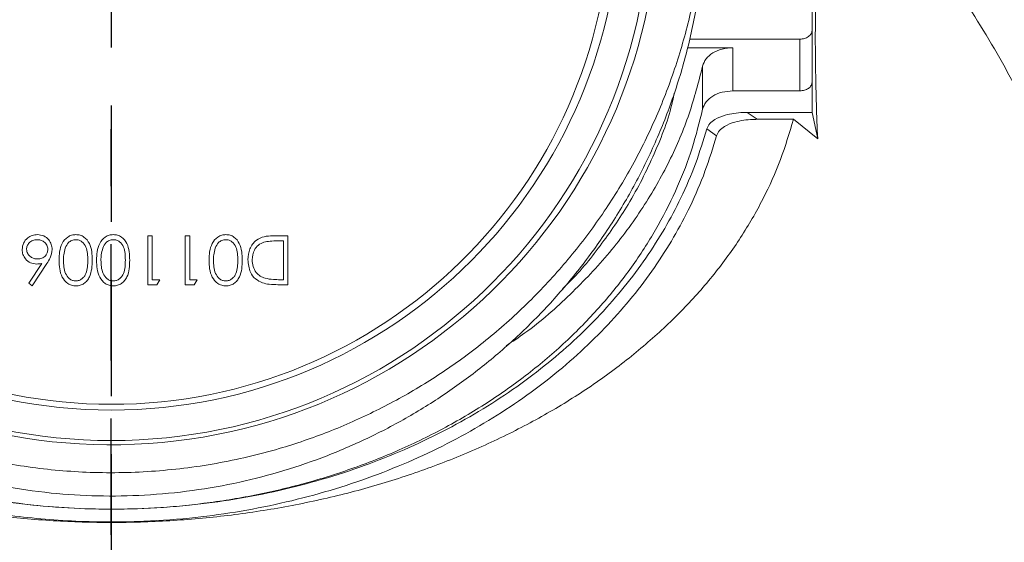
# Model space of a CAD drawing. Extents: x -3746 to -1738, y -919 to 1664.
# Drawn here: x -3388 to -3227, y -319 to -234 of the extents above; entities that cross this region are included whole.
import ezdxf

# ---------------------------------------------------------------- set-up
doc = ezdxf.new("R2010")
doc.units = 0
doc.header["$LTSCALE"] = 5
doc.linetypes.add('HIDDEN', pattern=[1.905, 1.27, -0.635])
doc.layers.add('SLD-0', color=7, linetype='Continuous')
doc.styles.add('Brunner 2014', font='arial.ttf', dxfattribs={"height": 35})
doc.dimstyles.new('Brunner 2014', dxfattribs={"dimscale": 5, "dimtxt": 35, "dimasz": 5, "dimexe": 3.175, "dimexo": 0, "dimgap": 0.762, "dimtad": 1, "dimdec": 0, "dimrnd": 1e-08, "dimtxsty": 'Brunner 2014', "dimcen": 0.09, "dimdle": 10, "dimclrd": 7, "dimclre": 7, "dimclrt": 7, "dimadec": 1, "dimazin": 2, "dimtfac": 0.666667, "dimtdec": 0, "dimtmove": 0, "dimatfit": 3, "dimldrblk": 'Filled-1', "dimfxl": 1, "dimtolj": 1, "dimlwd": 5, "dimlwe": 5, "dimarcsym": 0})

# ---------------------------------------------------------------- blocks, each defined once
blk = doc.blocks.new('*D66')
at = {"layer": 'Defpoints', "color": 0, "linetype": 'HIDDEN', "lineweight": 5, "ltscale": 3, "transparency": 16777216}
for p in [(-3373.28, -214.17), (-3141.78, -738.11), (-2963.25, -738.11)]:
    blk.add_point(p, dxfattribs=at)
at = {"layer": 'SLD-0', "color": 7, "linetype": 'Continuous', "lineweight": 5, "ltscale": 3, "transparency": 16777216}
for p, q in [((-3373.28, -214.17), (-2947.37, -214.17)), ((-2963.25, -239.17), (-2963.25, -713.11)), ((-3141.78, -738.11), (-2947.37, -738.11))]:
    blk.add_line(p, q, dxfattribs=at)
at = {"layer": 'SLD-0', "color": 7, "linetype": 'HIDDEN', "lineweight": 5, "ltscale": 3, "transparency": 16777216}
for points in [[(-2967.42, -239.17), (-2959.08, -239.17), (-2963.25, -214.17)], [(-2967.42, -713.11), (-2959.08, -713.11), (-2963.25, -738.11)]]:
    blk.add_solid(points, dxfattribs=at)
at = {"layer": 'SLD-0', "color": 7, "linetype": 'HIDDEN', "ltscale": 3, "transparency": 16777216, "insert": (-3002.8, -473.87), "char_height": 35, "attachment_point": 2, "rotation": 90, "style": 'Brunner 2014'}
blk.add_mtext('\\A1;524', dxfattribs=at)
blk = doc.blocks.new('Filled-1')
at = {"color": 0}
for p, q in [((0, 0), (-1, 0.1667)), ((-1, 0.1667), (-1, -0.1667)), ((-1, 0), (0, 0)), ((-1, -0.1667), (0, 0))]:
    blk.add_line(p, q, dxfattribs=at)
at = {"color": 0, "flags": 128}
blk.add_lwpolyline([(-1, -0.1667), (0, 0), (-1, 0.1667), (-1, -0.1667)], dxfattribs=at)
at = {"color": 0}
blk.add_solid([(-1, -0.1667), (0, 0), (-1, 0.1667), (-1, -0.1667)], dxfattribs=at)
blk = doc.blocks.new('*D71')
at = {"layer": 'Defpoints', "color": 0, "lineweight": 5, "transparency": 16777216}
for p in [(-3155.28, 39.68), (-3591.19, -284.69), (-3155.28, -284.67)]:
    blk.add_point(p, dxfattribs=at)
at = {"layer": 'SLD-0', "color": 7, "linetype": 'Continuous', "lineweight": 5, "transparency": 16777216}
for p, q in [((-3591.19, -284.69), (-3591.19, 55.56)), ((-3155.28, -284.67), (-3155.28, 55.56)), ((-3566.19, 39.68), (-3180.28, 39.68))]:
    blk.add_line(p, q, dxfattribs=at)
at = {"layer": 'SLD-0', "color": 7, "lineweight": 5, "transparency": 16777216}
for points in [[(-3566.19, 43.85), (-3566.19, 35.51), (-3591.19, 39.68)], [(-3180.28, 43.85), (-3180.28, 35.51), (-3155.28, 39.68)]]:
    blk.add_solid(points, dxfattribs=at)
at = {"layer": 'SLD-0', "color": 7, "transparency": 16777216, "insert": (-3373.07, 79.26), "char_height": 35, "attachment_point": 2, "style": 'Brunner 2014'}
blk.add_mtext('\\A1;436', dxfattribs=at)
blk = doc.blocks.new('*D72')
at = {"layer": 'Defpoints', "color": 0, "lineweight": 5, "transparency": 16777216}
for p in [(-3373.28, -90.11), (-2883.04, -90.11), (-3141.78, -738.11)]:
    blk.add_point(p, dxfattribs=at)
at = {"layer": 'SLD-0', "color": 7, "linetype": 'Continuous', "lineweight": 5, "transparency": 16777216}
for p, q in [((-3373.28, -90.11), (-2867.17, -90.11)), ((-2883.04, -713.11), (-2883.04, -115.11)), ((-3141.78, -738.11), (-2867.17, -738.11))]:
    blk.add_line(p, q, dxfattribs=at)
at = {"layer": 'SLD-0', "color": 7, "lineweight": 5, "transparency": 16777216}
for points in [[(-2887.21, -115.11), (-2878.87, -115.11), (-2883.04, -90.11)], [(-2887.21, -713.11), (-2878.87, -713.11), (-2883.04, -738.11)]]:
    blk.add_solid(points, dxfattribs=at)
at = {"layer": 'SLD-0', "color": 7, "transparency": 16777216, "insert": (-2922.59, -399.05), "char_height": 35, "attachment_point": 2, "rotation": 90, "style": 'Brunner 2014'}
blk.add_mtext('\\A1;648', dxfattribs=at)

msp = doc.modelspace()

# ---------------------------------------------------------------- linework, layer by layer
at = {"color": 7, "linetype": 'Continuous', "lineweight": 18}
for p, q in [((-3258.28, -235.43), (-3258.28, -230.57)), ((-3258.28, -235.43), (-3258.28, -243.91)), ((-3258.28, -235.43), (-3258.28, -248.86)), ((-3278.36, -236.84), (-3260.28, -236.84)), ((-3260.28, -245.33), (-3260.28, -236.84)), ((-3278.72, -238.26), (-3271.3, -238.26)), ((-3271.3, -238.26), (-3271.3, -245.33)), ((-3276.24, -248.33), (-3276.24, -241.26)), ((-3271.3, -245.33), (-3260.28, -245.33)), ((-3258.28, -248.86), (-3268.91, -248.86)), ((-3268.91, -248.86), (-3267.31, -249.99)), ((-3267.31, -249.99), (-3261.35, -249.99)), ((-3257.36, -253.2), (-3261.35, -249.99)), ((-3257.36, -253.2), (-3258.28, -248.86)), ((-3275.56, -251.54), (-3273.96, -252.68)), ((-3367.28, -269.11), (-3366.56, -269.11)), ((-3367.28, -277.11), (-3367.28, -269.11)), ((-3366.56, -269.11), (-3366.56, -276.29)), ((-3361.13, -269.11), (-3360.41, -269.11)), ((-3361.13, -277.11), (-3361.13, -269.11)), ((-3360.41, -269.11), (-3360.41, -276.29)), ((-3346.79, -269.11), (-3344.31, -269.11)), ((-3344.31, -269.11), (-3344.31, -277.11)), ((-3345.02, -269.93), (-3345.94, -269.93)), ((-3345.02, -276.29), (-3345.02, -269.93)), ((-3386.81, -276.88), (-3384.69, -273.65)), ((-3383.87, -273.66), (-3386.25, -277.31)), ((-3366.56, -276.29), (-3365.33, -276.29)), ((-3365.33, -276.29), (-3365.8, -277.11)), ((-3360.41, -276.29), (-3359.18, -276.29)), ((-3359.18, -276.29), (-3359.65, -277.11)), ((-3345.59, -276.29), (-3345.02, -276.29)), ((-3386.25, -277.31), (-3386.81, -276.88)), ((-3365.8, -277.11), (-3367.28, -277.11)), ((-3359.65, -277.11), (-3361.13, -277.11)), ((-3344.31, -277.11), (-3345.92, -277.11))]:
    msp.add_line(p, q, dxfattribs=at)
for radius in [88.5, 83.5]:
    msp.add_circle((-3373.28, -214.17), radius, dxfattribs=at)
for radius, start, end in [(233, 20.6102, 159.3289), (232.35, 20.6395, 159.2995), (180, 0, 41.6701), (183, 319.7017, 40.2983)]:
    msp.add_arc((-3373.28, -323.11), radius, start, end, dxfattribs=at)
at = {"color": 8, "linetype": 'Continuous', "lineweight": 18}
msp.add_arc((-3373.28, -323.11), 179.47, 318.3397, 41.6603, dxfattribs=at)
at = {"color": 7, "linetype": 'Continuous', "lineweight": 18}
for centre, major_axis, start_param, end_param in [((-3373.28, -213.52), (0, 89.85), 1.63483, 6.283185), ((-3373.28, -214.76), (0, 81.97), 3.141593, 7.784476), ((-3373.28, -214.76), (0, 81.97), 1.625813, 3.141593)]:
    msp.add_ellipse(centre, major_axis=major_axis, ratio=0.999974, start_param=start_param, end_param=end_param, dxfattribs=at)
for points, knots in [([(-3466.83, -183.78), (-3470.62, -186.45), (-3478.26, -191.83), (-3488.84, -201.11), (-3498.7, -211.26), (-3507.67, -222.24), (-3515.7, -233.93), (-3522.72, -246.23), (-3528.65, -259.09), (-3533.48, -272.41), (-3537.2, -286.1), (-3539.75, -300.03), (-3541.08, -314.12), (-3541.23, -328.3), (-3540.21, -342.44), (-3538, -356.43), (-3534.6, -370.17), (-3530.05, -383.6), (-3524.4, -396.6), (-3517.69, -409.07), (-3509.93, -420.92), (-3501.19, -432.08), (-3491.55, -442.48), (-3481.09, -452.03), (-3469.85, -460.63), (-3457.91, -468.28), (-3445.37, -474.9), (-3433.03, -480.15), (-3421.04, -484.17), (-3409.51, -487.13), (-3397.8, -489.34), (-3389.91, -490.1), (-3385.97, -490.48)], [0, 0, 0, 0, 0.033453, 0.067474, 0.101495, 0.135638, 0.16978, 0.203801, 0.237823, 0.271965, 0.306108, 0.340129, 0.37415, 0.408293, 0.442436, 0.476457, 0.510478, 0.544621, 0.578764, 0.612785, 0.646806, 0.680949, 0.715091, 0.749113, 0.783134, 0.817276, 0.851419, 0.88544, 0.914044, 0.94272, 0.971396, 1, 1, 1, 1]), ([(-3277, -195.64), (-3276.62, -198.54), (-3275.84, -204.35), (-3275.69, -213.14), (-3276.27, -221.9), (-3277.66, -230.59), (-3279.86, -239.14), (-3282.83, -247.49), (-3286.57, -255.58), (-3291.01, -263.26), (-3296.15, -270.48), (-3301.91, -277.21), (-3308.29, -283.43), (-3315.11, -288.96), (-3322.29, -293.76), (-3329.74, -297.86), (-3337.55, -301.33), (-3346.31, -304.33), (-3356.04, -306.61), (-3366.67, -307.91), (-3377.24, -308.06), (-3387.59, -307.07), (-3397.61, -305.05), (-3407.34, -302.03), (-3416.65, -298.01), (-3425.46, -293.08), (-3433.78, -287.24), (-3441.49, -280.5), (-3448.49, -272.95), (-3454.13, -265.4), (-3458.63, -258.11), (-3460.87, -253.49), (-3462, -251.17)], [0, 0, 0, 0, 0.032684, 0.065485, 0.098285, 0.130969, 0.163683, 0.19652, 0.22935, 0.262056, 0.293944, 0.325962, 0.35797, 0.389845, 0.419631, 0.44954, 0.479441, 0.509217, 0.546066, 0.583042, 0.619888, 0.655139, 0.690504, 0.72576, 0.761149, 0.796645, 0.832044, 0.86907, 0.906204, 0.94324, 0.97162, 1, 1, 1, 1]), ([(-3360.6, -490.48), (-3355.76, -489.99), (-3346.09, -489.01), (-3331.95, -486), (-3318.25, -481.89), (-3305.06, -476.67), (-3292.36, -470.38), (-3280.24, -463.06), (-3268.79, -454.72), (-3258.08, -445.44), (-3248.17, -435.3), (-3239.16, -424.37), (-3231.12, -412.71), (-3224.08, -400.41), (-3218.09, -387.56), (-3213.2, -374.27), (-3209.47, -360.61), (-3206.91, -346.66), (-3205.5, -332.56), (-3205.29, -318.4), (-3206.3, -304.27), (-3208.49, -290.27), (-3211.83, -276.49), (-3216.32, -263.06), (-3221.95, -250.06), (-3228.65, -237.57), (-3236.36, -225.67), (-3245.06, -214.5), (-3254.19, -204.5), (-3260.79, -198.65), (-3263.86, -195.94)], [0, 0, 0, 0, 0.036877, 0.073755, 0.109498, 0.14537, 0.181241, 0.216985, 0.252728, 0.2886, 0.324471, 0.360215, 0.395958, 0.43183, 0.467701, 0.503445, 0.539188, 0.57506, 0.610931, 0.646674, 0.682418, 0.718289, 0.754161, 0.789904, 0.825648, 0.861519, 0.897391, 0.933134, 0.968878, 1, 1, 1, 1]), ([(-3461.6, -255.85), (-3460.39, -258.28), (-3457.97, -263.12), (-3453.51, -270.08), (-3448.44, -276.76), (-3442.75, -283.01), (-3436.56, -288.72), (-3429.85, -293.94), (-3422.57, -298.62), (-3415.01, -302.58), (-3407.33, -305.78), (-3399.55, -308.31), (-3391.47, -310.19), (-3383.4, -311.36), (-3375.49, -311.85), (-3367.73, -311.72), (-3359.94, -310.97), (-3352.29, -309.61), (-3344.91, -307.68), (-3337.77, -305.22), (-3330.81, -302.2), (-3324.07, -298.63), (-3317.66, -294.56), (-3311.57, -290), (-3305.83, -284.96), (-3300.44, -279.41), (-3295.48, -273.41), (-3290.96, -266.95), (-3286.97, -260.12), (-3283.49, -252.86), (-3280.6, -245.26), (-3278.32, -237.29), (-3276.75, -229.11), (-3275.85, -221.54), (-3275.89, -216.72), (-3275.91, -214.69)], [0, 0, 0, 0, 0.031781, 0.063561, 0.096234, 0.128905, 0.160706, 0.192506, 0.225351, 0.258194, 0.288082, 0.317969, 0.348838, 0.379706, 0.407856, 0.436005, 0.465004, 0.494002, 0.52169, 0.549378, 0.577826, 0.606275, 0.634795, 0.663315, 0.69257, 0.721827, 0.752116, 0.782407, 0.813465, 0.844525, 0.876931, 0.909337, 0.942595, 0.975854, 1, 1, 1, 1]), ([(-3257.14, -220.8), (-3257.26, -222.25), (-3257.49, -225.14), (-3257.68, -230.24), (-3257.77, -235.9), (-3257.72, -241.73), (-3257.59, -247.51), (-3257.44, -251.3), (-3257.36, -253.2)], [0, 0, 0, 0, 0.17503, 0.350061, 0.530177, 0.710293, 0.854804, 1, 1, 1, 1]), ([(-3260.28, -236.84), (-3260.02, -236.82), (-3259.49, -236.78), (-3258.83, -236.45), (-3258.37, -235.98), (-3258.31, -235.61), (-3258.28, -235.43)], [0, 0, 0, 0, 0.250003, 0.500002, 0.749997, 1, 1, 1, 1]), ([(-3276.24, -241.26), (-3276.09, -240.85), (-3275.79, -240.04), (-3274.62, -239.06), (-3273.08, -238.39), (-3271.89, -238.3), (-3271.3, -238.26)], [0, 0, 0, 0, 0.250001, 0.5, 0.750001, 1, 1, 1, 1]), ([(-3308.46, -287.14), (-3307.43, -286.44), (-3303.58, -283.87), (-3297.84, -278.76), (-3291.33, -271.88), (-3285.91, -264.54), (-3281.58, -256.93), (-3278.26, -249.16), (-3276.91, -243.88), (-3276.24, -241.26)], [0, 0, 0, 0, 0.0579, 0.215552, 0.374396, 0.534, 0.691077, 0.846606, 1, 1, 1, 1]), ([(-3258.28, -243.91), (-3258.31, -244.1), (-3258.37, -244.47), (-3258.83, -244.94), (-3259.49, -245.26), (-3260.02, -245.31), (-3260.28, -245.33)], [0, 0, 0, 0, 0.249991, 0.499999, 0.749998, 1, 1, 1, 1]), ([(-3271.3, -245.33), (-3271.89, -245.37), (-3273.08, -245.46), (-3274.62, -246.13), (-3275.79, -247.11), (-3276.09, -247.92), (-3276.24, -248.33)], [0, 0, 0, 0, 0.250001, 0.499998, 0.749998, 1, 1, 1, 1]), ([(-3299.22, -277.76), (-3299, -277.56), (-3296.65, -275.36), (-3292.98, -270.76), (-3288, -263.61), (-3284.06, -255.66), (-3281.64, -249.53), (-3280.99, -246.16), (-3280.9, -245.73)], [0, 0, 0, 0, 0.0216496, 0.2377343, 0.4533489, 0.70755, 0.9624834, 1, 1, 1, 1]), ([(-3467.46, -257.7), (-3467.06, -258.8), (-3465.86, -262.07), (-3463.14, -267.36), (-3459.29, -273.54), (-3454.69, -279.49), (-3449.37, -285.18), (-3443.38, -290.51), (-3436.79, -295.4), (-3429.68, -299.78), (-3422.12, -303.62), (-3414.23, -306.86), (-3406.14, -309.49), (-3397.89, -311.51), (-3389.66, -312.91), (-3381.43, -313.74), (-3373.28, -314.01), (-3365.13, -313.74), (-3356.9, -312.91), (-3348.67, -311.51), (-3340.42, -309.49), (-3332.33, -306.86), (-3324.44, -303.62), (-3316.88, -299.78), (-3309.77, -295.4), (-3303.18, -290.51), (-3297.19, -285.18), (-3291.87, -279.49), (-3287.28, -273.54), (-3283.4, -267.36), (-3280.29, -261.09), (-3277.83, -254.74), (-3276.77, -250.47), (-3276.24, -248.33)], [0, 0, 0, 0, 0.017265, 0.0515, 0.085472, 0.120024, 0.154646, 0.189171, 0.223439, 0.257309, 0.290657, 0.323384, 0.355412, 0.386382, 0.417164, 0.446443, 0.475662, 0.504883, 0.534161, 0.564945, 0.595913, 0.62794, 0.660667, 0.694016, 0.727886, 0.762154, 0.796679, 0.831301, 0.865852, 0.899826, 0.93406, 0.966953, 1, 1, 1, 1]), ([(-3261.35, -249.99), (-3262, -252.21), (-3263.3, -256.63), (-3266.24, -263.11), (-3269.87, -269.39), (-3274.24, -275.43), (-3279.34, -281.18), (-3285.1, -286.62), (-3291.48, -291.7), (-3298.43, -296.37), (-3305.93, -300.61), (-3313.91, -304.39), (-3322.31, -307.68), (-3331.06, -310.47), (-3340.12, -312.71), (-3349.42, -314.41), (-3358.89, -315.55), (-3368.45, -316.13), (-3378.05, -316.13), (-3387.62, -315.55), (-3397.09, -314.42), (-3406.38, -312.73), (-3415.44, -310.48), (-3424.2, -307.7), (-3432.61, -304.41), (-3440.58, -300.64), (-3448.07, -296.4), (-3455.04, -291.72), (-3461.43, -286.65), (-3467.2, -281.22), (-3472.28, -275.47), (-3476.66, -269.42), (-3480.31, -263.14), (-3483.26, -256.66), (-3484.56, -252.22), (-3485.21, -249.99)], [0, 0, 0, 0, 0.030244, 0.060595, 0.090947, 0.12119, 0.151434, 0.181785, 0.212137, 0.24238, 0.272624, 0.302975, 0.333327, 0.36357, 0.393814, 0.424165, 0.454517, 0.48476, 0.515004, 0.545355, 0.575707, 0.605951, 0.636194, 0.666546, 0.696897, 0.727141, 0.757384, 0.787736, 0.818087, 0.848331, 0.878574, 0.908926, 0.939277, 0.969521, 1, 1, 1, 1]), ([(-3275.56, -251.54), (-3275.43, -251.25), (-3275.16, -250.67), (-3274.1, -249.88), (-3272.26, -249.15), (-3270.37, -248.88), (-3269.14, -248.87), (-3268.91, -248.86)], [0, 0, 0, 0, 0.15635, 0.311636, 0.551584, 0.915443, 1, 1, 1, 1]), ([(-3273.96, -252.68), (-3273.83, -252.38), (-3273.56, -251.8), (-3272.49, -251.01), (-3270.66, -250.28), (-3268.77, -250.01), (-3267.54, -250), (-3267.31, -249.99)], [0, 0, 0, 0, 0.156273, 0.311488, 0.551237, 0.914798, 1, 1, 1, 1]), ([(-3468.75, -258.09), (-3468.48, -258.85), (-3467.48, -261.57), (-3465.17, -266.12), (-3461.82, -271.72), (-3457.87, -277.11), (-3453.36, -282.29), (-3448.31, -287.21), (-3442.73, -291.82), (-3436.65, -296.1), (-3430.09, -300.01), (-3423.26, -303.41), (-3416.24, -306.33), (-3409.16, -308.73), (-3401.91, -310.68), (-3394.55, -312.18), (-3387.28, -313.21), (-3380.18, -313.79), (-3374.15, -313.96), (-3367.57, -313.85), (-3360.78, -313.38), (-3353.01, -312.35), (-3345.72, -310.93), (-3338.62, -309.09), (-3331.75, -306.85), (-3325.16, -304.23), (-3318.88, -301.26), (-3312.93, -297.96), (-3307.35, -294.36), (-3302.15, -290.48), (-3297.35, -286.36), (-3292.97, -282.02), (-3289.01, -277.48), (-3285.49, -272.77), (-3282.39, -267.9), (-3279.66, -262.74), (-3277.3, -257.29), (-3276.14, -253.46), (-3275.56, -251.54)], [0, 0, 0, 0, 0.012055, 0.043207, 0.074358, 0.105431, 0.136598, 0.167763, 0.198839, 0.229914, 0.260987, 0.291957, 0.320704, 0.34945, 0.377229, 0.405008, 0.432693, 0.457707, 0.48272, 0.498251, 0.529339, 0.556737, 0.584136, 0.611528, 0.638921, 0.666304, 0.693688, 0.721062, 0.748437, 0.775802, 0.803169, 0.830464, 0.857759, 0.88511, 0.912461, 0.939755, 0.969877, 1, 1, 1, 1]), ([(-3470.62, -258.56), (-3470.26, -259.55), (-3469.2, -262.49), (-3466.8, -267.27), (-3463.48, -272.87), (-3459.57, -278.27), (-3455.11, -283.47), (-3450.1, -288.41), (-3444.57, -293.06), (-3438.53, -297.39), (-3432.01, -301.36), (-3425.18, -304.85), (-3418.11, -307.87), (-3410.94, -310.39), (-3403.58, -312.45), (-3396.76, -313.91), (-3390.5, -314.91), (-3384.83, -315.55), (-3379.08, -315.94), (-3373.79, -316.06), (-3367.57, -315.95), (-3360.74, -315.5), (-3352.88, -314.47), (-3345.46, -313.03), (-3338.23, -311.17), (-3331.23, -308.91), (-3324.52, -306.25), (-3318.11, -303.24), (-3312.06, -299.89), (-3306.36, -296.24), (-3301.06, -292.31), (-3296.17, -288.12), (-3291.71, -283.71), (-3287.67, -279.1), (-3284.08, -274.3), (-3280.93, -269.36), (-3278.14, -264.1), (-3275.73, -258.54), (-3274.55, -254.63), (-3273.96, -252.68)], [0, 0, 0, 0, 0.015337, 0.045865, 0.076321, 0.106778, 0.137323, 0.167866, 0.198326, 0.228889, 0.259451, 0.289915, 0.318672, 0.347428, 0.375214, 0.402998, 0.423285, 0.443571, 0.464181, 0.484792, 0.500014, 0.530485, 0.557804, 0.585123, 0.612436, 0.63975, 0.667054, 0.694359, 0.721654, 0.748951, 0.776237, 0.803525, 0.830741, 0.857957, 0.88523, 0.912503, 0.939717, 0.969858, 1, 1, 1, 1]), ([(-3387.9, -271.35), (-3387.85, -270.99), (-3387.77, -270.26), (-3387.09, -269.45), (-3386.26, -268.99), (-3385.68, -268.93), (-3385.4, -268.9)], [0, 0, 0, 0, 0.2796314, 0.5589601, 0.7794785, 1, 1, 1, 1]), ([(-3385.43, -269.73), (-3385.68, -269.75), (-3386.17, -269.8), (-3386.74, -270.21), (-3387.12, -270.73), (-3387.16, -271.12), (-3387.18, -271.31)], [0, 0, 0, 0, 0.280018, 0.559852, 0.779987, 1, 1, 1, 1]), ([(-3383.69, -271.31), (-3383.72, -271.07), (-3383.79, -270.57), (-3384.29, -270.07), (-3384.86, -269.77), (-3385.24, -269.74), (-3385.43, -269.73)], [0, 0, 0, 0, 0.279059, 0.558821, 0.779303, 1, 1, 1, 1]), ([(-3385.4, -268.9), (-3385.04, -268.95), (-3384.32, -269.03), (-3383.51, -269.68), (-3383.06, -270.5), (-3383, -271.06), (-3382.97, -271.34)], [0, 0, 0, 0, 0.2796695, 0.5590851, 0.7795575, 1, 1, 1, 1]), ([(-3381.84, -273.11), (-3381.83, -272.64), (-3381.81, -271.7), (-3381.42, -270.32), (-3380.65, -269.38), (-3379.79, -268.96), (-3379.32, -268.92), (-3379.08, -268.9)], [0, 0, 0, 0, 0.251002, 0.501138, 0.749612, 0.874807, 1, 1, 1, 1]), ([(-3379.11, -269.73), (-3379.33, -269.75), (-3379.76, -269.81), (-3380.44, -270.26), (-3380.68, -270.78), (-3380.82, -271.1)], [0, 0, 0, 0, 0.280257, 0.560782, 1, 1, 1, 1]), ([(-3377.13, -273.11), (-3377.13, -272.74), (-3377.15, -272.01), (-3377.36, -270.92), (-3377.91, -270.15), (-3378.56, -269.78), (-3378.92, -269.74), (-3379.11, -269.73)], [0, 0, 0, 0, 0.251085, 0.501371, 0.749628, 0.874877, 1, 1, 1, 1]), ([(-3379.08, -268.9), (-3378.85, -268.92), (-3378.38, -268.96), (-3377.53, -269.38), (-3376.78, -270.34), (-3376.44, -271.71), (-3376.42, -272.64), (-3376.41, -273.11)], [0, 0, 0, 0, 0.125181, 0.250351, 0.498777, 0.748946, 1, 1, 1, 1]), ([(-3375.69, -273.11), (-3375.68, -272.64), (-3375.65, -271.7), (-3375.26, -270.32), (-3374.49, -269.38), (-3373.64, -268.96), (-3373.16, -268.92), (-3372.93, -268.9)], [0, 0, 0, 0, 0.251002, 0.501138, 0.749612, 0.874807, 1, 1, 1, 1]), ([(-3372.95, -269.73), (-3373.17, -269.75), (-3373.61, -269.81), (-3374.28, -270.26), (-3374.52, -270.78), (-3374.67, -271.1)], [0, 0, 0, 0, 0.280257, 0.560782, 1, 1, 1, 1]), ([(-3370.97, -273.11), (-3370.98, -272.74), (-3370.99, -272.01), (-3371.2, -270.92), (-3371.76, -270.15), (-3372.4, -269.78), (-3372.77, -269.74), (-3372.95, -269.73)], [0, 0, 0, 0, 0.251085, 0.501371, 0.749628, 0.874877, 1, 1, 1, 1]), ([(-3372.93, -268.9), (-3372.7, -268.92), (-3372.23, -268.96), (-3371.38, -269.38), (-3370.63, -270.34), (-3370.29, -271.71), (-3370.27, -272.64), (-3370.25, -273.11)], [0, 0, 0, 0, 0.1251812, 0.250351, 0.4987775, 0.7489457, 1, 1, 1, 1]), ([(-3357.23, -273.11), (-3357.22, -272.64), (-3357.19, -271.7), (-3356.8, -270.32), (-3356.03, -269.38), (-3355.17, -268.96), (-3354.7, -268.92), (-3354.47, -268.9)], [0, 0, 0, 0, 0.251002, 0.501138, 0.749612, 0.874807, 1, 1, 1, 1]), ([(-3354.49, -269.73), (-3354.71, -269.75), (-3355.15, -269.81), (-3355.82, -270.26), (-3356.06, -270.78), (-3356.21, -271.1)], [0, 0, 0, 0, 0.280257, 0.560782, 1, 1, 1, 1]), ([(-3352.51, -273.11), (-3352.52, -272.74), (-3352.53, -272.01), (-3352.74, -270.92), (-3353.29, -270.15), (-3353.94, -269.78), (-3354.31, -269.74), (-3354.49, -269.73)], [0, 0, 0, 0, 0.251085, 0.501371, 0.749628, 0.874877, 1, 1, 1, 1]), ([(-3354.47, -268.9), (-3354.23, -268.92), (-3353.77, -268.96), (-3352.92, -269.38), (-3352.17, -270.34), (-3351.83, -271.71), (-3351.8, -272.64), (-3351.79, -273.11)], [0, 0, 0, 0, 0.125181, 0.250351, 0.498777, 0.748946, 1, 1, 1, 1]), ([(-3350.87, -273.01), (-3350.81, -272.41), (-3350.69, -271.21), (-3349.66, -269.78), (-3348.2, -269.15), (-3347.26, -269.12), (-3346.79, -269.11)], [0, 0, 0, 0, 0.280124, 0.559248, 0.778837, 1, 1, 1, 1]), ([(-3385.52, -273.73), (-3385.87, -273.69), (-3386.57, -273.61), (-3387.35, -272.96), (-3387.83, -272.18), (-3387.87, -271.63), (-3387.9, -271.35)], [0, 0, 0, 0, 0.279638, 0.559326, 0.779527, 1, 1, 1, 1]), ([(-3387.18, -271.31), (-3387.14, -271.56), (-3387.07, -272.06), (-3386.54, -272.57), (-3385.96, -272.86), (-3385.57, -272.89), (-3385.37, -272.9)], [0, 0, 0, 0, 0.278754, 0.558604, 0.779147, 1, 1, 1, 1]), ([(-3385.37, -272.9), (-3385.13, -272.88), (-3384.64, -272.84), (-3384.08, -272.42), (-3383.74, -271.88), (-3383.71, -271.5), (-3383.69, -271.31)], [0, 0, 0, 0, 0.280128, 0.559514, 0.779719, 1, 1, 1, 1]), ([(-3382.97, -271.34), (-3383.05, -271.81), (-3383.19, -272.65), (-3383.66, -273.35), (-3383.87, -273.66)], [0, 0, 0, 0, 0.558274, 1, 1, 1, 1]), ([(-3380.82, -271.1), (-3380.93, -271.47), (-3381.11, -272.13), (-3381.12, -272.81), (-3381.13, -273.11)], [0, 0, 0, 0, 0.559599, 1, 1, 1, 1]), ([(-3374.67, -271.1), (-3374.77, -271.47), (-3374.95, -272.13), (-3374.97, -272.81), (-3374.97, -273.11)], [0, 0, 0, 0, 0.559599, 1, 1, 1, 1]), ([(-3356.21, -271.1), (-3356.31, -271.47), (-3356.49, -272.13), (-3356.51, -272.81), (-3356.51, -273.11)], [0, 0, 0, 0, 0.559599, 1, 1, 1, 1]), ([(-3348.23, -270.13), (-3348.55, -270.27), (-3349.19, -270.55), (-3349.99, -271.56), (-3350.09, -272.46), (-3350.15, -273.01)], [0, 0, 0, 0, 0.280537, 0.561015, 1, 1, 1, 1]), ([(-3345.94, -269.93), (-3346.37, -269.93), (-3347.14, -269.93), (-3347.9, -270.07), (-3348.23, -270.13)], [0, 0, 0, 0, 0.560427, 1, 1, 1, 1]), ([(-3348.46, -276.82), (-3348.87, -276.62), (-3349.68, -276.23), (-3350.67, -274.88), (-3350.79, -273.72), (-3350.87, -273.01)], [0, 0, 0, 0, 0.280264, 0.560715, 1, 1, 1, 1]), ([(-3350.15, -273.01), (-3350.13, -273.38), (-3350.07, -274.13), (-3349.58, -275.08), (-3348.87, -275.75), (-3348.32, -275.96), (-3348.04, -276.06)], [0, 0, 0, 0, 0.280178, 0.559764, 0.779797, 1, 1, 1, 1]), ([(-3384.69, -273.65), (-3384.85, -273.67), (-3385.12, -273.72), (-3385.4, -273.72), (-3385.52, -273.73)], [0, 0, 0, 0, 0.55991, 1, 1, 1, 1]), ([(-3379.08, -277.31), (-3379.32, -277.3), (-3379.79, -277.26), (-3380.65, -276.84), (-3381.41, -275.89), (-3381.8, -274.52), (-3381.83, -273.58), (-3381.84, -273.11)], [0, 0, 0, 0, 0.12517, 0.250336, 0.498865, 0.749016, 1, 1, 1, 1]), ([(-3381.13, -273.11), (-3381.12, -273.48), (-3381.09, -274.21), (-3380.84, -275.28), (-3380.3, -276.06), (-3379.66, -276.44), (-3379.29, -276.48), (-3379.11, -276.49)], [0, 0, 0, 0, 0.250921, 0.501308, 0.749642, 0.874909, 1, 1, 1, 1]), ([(-3379.11, -276.49), (-3378.92, -276.48), (-3378.56, -276.44), (-3378.07, -276.16), (-3377.68, -275.76), (-3377.33, -275.12), (-3377.15, -274.21), (-3377.13, -273.48), (-3377.13, -273.11)], [0, 0, 0, 0, 0.1248745, 0.2498891, 0.3747255, 0.4997895, 0.7494994, 1, 1, 1, 1]), ([(-3376.41, -273.11), (-3376.42, -273.57), (-3376.44, -274.51), (-3376.73, -275.66), (-3377.22, -276.46), (-3377.74, -276.94), (-3378.38, -277.26), (-3378.85, -277.3), (-3379.08, -277.31)], [0, 0, 0, 0, 0.250526, 0.500164, 0.625273, 0.750198, 0.875111, 1, 1, 1, 1]), ([(-3372.93, -277.31), (-3373.16, -277.3), (-3373.64, -277.26), (-3374.5, -276.84), (-3375.26, -275.89), (-3375.65, -274.52), (-3375.68, -273.58), (-3375.69, -273.11)], [0, 0, 0, 0, 0.12517, 0.250336, 0.498865, 0.749016, 1, 1, 1, 1]), ([(-3374.97, -273.11), (-3374.96, -273.48), (-3374.94, -274.21), (-3374.68, -275.28), (-3374.15, -276.06), (-3373.5, -276.44), (-3373.14, -276.48), (-3372.95, -276.49)], [0, 0, 0, 0, 0.250921, 0.501308, 0.749642, 0.874909, 1, 1, 1, 1]), ([(-3372.95, -276.49), (-3372.77, -276.48), (-3372.4, -276.44), (-3371.92, -276.16), (-3371.53, -275.76), (-3371.17, -275.12), (-3370.99, -274.21), (-3370.98, -273.48), (-3370.97, -273.11)], [0, 0, 0, 0, 0.124874, 0.249889, 0.374725, 0.499789, 0.749499, 1, 1, 1, 1]), ([(-3370.25, -273.11), (-3370.27, -273.57), (-3370.29, -274.51), (-3370.57, -275.66), (-3371.07, -276.46), (-3371.59, -276.94), (-3372.23, -277.26), (-3372.7, -277.3), (-3372.93, -277.31)], [0, 0, 0, 0, 0.250526, 0.500164, 0.625273, 0.750198, 0.875111, 1, 1, 1, 1]), ([(-3354.47, -277.31), (-3354.7, -277.3), (-3355.17, -277.26), (-3356.03, -276.84), (-3356.8, -275.89), (-3357.19, -274.52), (-3357.22, -273.58), (-3357.23, -273.11)], [0, 0, 0, 0, 0.125169, 0.250336, 0.498865, 0.749016, 1, 1, 1, 1]), ([(-3356.51, -273.11), (-3356.5, -273.48), (-3356.48, -274.21), (-3356.22, -275.28), (-3355.69, -276.06), (-3355.04, -276.44), (-3354.67, -276.48), (-3354.49, -276.49)], [0, 0, 0, 0, 0.250921, 0.501308, 0.749642, 0.874909, 1, 1, 1, 1]), ([(-3354.49, -276.49), (-3354.31, -276.48), (-3353.94, -276.44), (-3353.46, -276.16), (-3353.07, -275.76), (-3352.71, -275.12), (-3352.53, -274.21), (-3352.52, -273.48), (-3352.51, -273.11)], [0, 0, 0, 0, 0.124875, 0.249889, 0.374725, 0.49979, 0.749499, 1, 1, 1, 1]), ([(-3351.79, -273.11), (-3351.8, -273.57), (-3351.82, -274.51), (-3352.11, -275.66), (-3352.61, -276.46), (-3353.13, -276.94), (-3353.77, -277.26), (-3354.23, -277.3), (-3354.47, -277.31)], [0, 0, 0, 0, 0.250526, 0.500164, 0.625273, 0.750198, 0.87511, 1, 1, 1, 1]), ([(-3348.04, -276.06), (-3347.59, -276.15), (-3346.78, -276.29), (-3345.95, -276.29), (-3345.59, -276.29)], [0, 0, 0, 0, 0.559543, 1, 1, 1, 1]), ([(-3345.92, -277.11), (-3346.4, -277.11), (-3347.26, -277.11), (-3348.09, -276.91), (-3348.46, -276.82)], [0, 0, 0, 0, 0.5604447, 1, 1, 1, 1])]:
    msp.add_open_spline(points, degree=3, knots=knots, dxfattribs=at)
at = {"color": 8, "linetype": 'Continuous', "lineweight": 18}
msp.add_open_spline([(-3239.97, -441.63), (-3238.84, -440.39), (-3234.98, -436.18), (-3229.03, -428.38), (-3222.13, -418.3), (-3215.96, -407.68), (-3210.5, -396.65), (-3205.83, -385.26), (-3201.95, -373.61), (-3198.9, -361.77), (-3196.68, -349.84), (-3195.28, -337.9), (-3194.66, -325.25), (-3194.97, -312.01), (-3196.36, -298.31), (-3198.74, -285.05), (-3202.03, -272.29), (-3206.17, -260), (-3211.18, -248.05), (-3217.14, -236.3), (-3224.15, -224.79), (-3231.7, -214.08), (-3237.33, -207.59), (-3239.95, -204.57)], degree=3, knots=[0, 0, 0, 0, 0.019385, 0.066086, 0.113282, 0.16062, 0.20807, 0.255519, 0.302857, 0.350055, 0.396754, 0.443105, 0.48908, 0.543123, 0.596171, 0.648125, 0.6989, 0.748419, 0.797936, 0.84871, 0.900665, 0.953714, 1, 1, 1, 1], dxfattribs=at)
at = {"layer": 'SLD-0', "color": 0, "linetype": 'HIDDEN', "ltscale": 3}
for p, q in [((-3373.28, -219.17), (-3373.28, -421.67)), ((-3373.28, -318.11), (-3373.28, -251.61))]:
    msp.add_line(p, q, dxfattribs=at)

# ---------------------------------------------------------------- dimensions: what is measured, and where the dimension line sits
at = {"layer": 'SLD-0'}
dim = msp.add_linear_dim(base=(-3155.28, 39.68), p1=(-3591.19, -284.69), p2=(-3155.28, -284.67), dimstyle='Brunner 2014', dxfattribs=at)
dim.commit()
dim.dimension.update_dxf_attribs({"geometry": '*D71', "text_midpoint": (-3373.07, 39.68), "dimtype": 160})
dim = msp.add_linear_dim(base=(-2883.04, -90.11), p1=(-3141.78, -738.11), p2=(-3373.28, -90.11), angle=90, dimstyle='Brunner 2014', dxfattribs=at)
dim.commit()
dim.dimension.update_dxf_attribs({"geometry": '*D72', "text_midpoint": (-2883.04, -399.05), "dimtype": 160})
at = {"layer": 'SLD-0', "linetype": 'HIDDEN', "ltscale": 3}
dim = msp.add_linear_dim(base=(-2963.25, -738.11), p1=(-3373.28, -214.17), p2=(-3141.78, -738.11), angle=90, dimstyle='Brunner 2014', dxfattribs=at)
dim.commit()
dim.dimension.update_dxf_attribs({"geometry": '*D66', "text_midpoint": (-2963.25, -473.87), "dimtype": 160})

doc.saveas('drawing.dxf')
